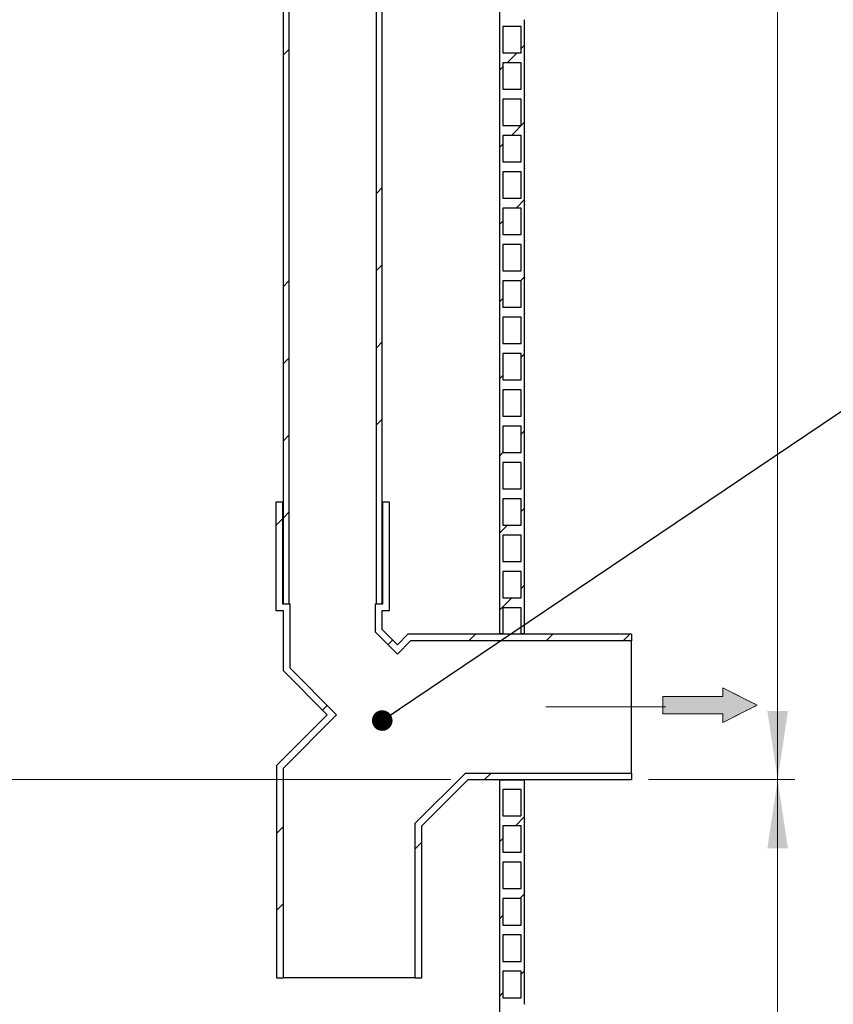
# Model space of a CAD drawing. Units: millimetres. Extents: x 200 to 8200, y 200 to 5740.
# Drawn here: x 2117 to 3064, y 2127 to 3273 of the extents above; entities that cross this region are included whole.
import ezdxf

# ---------------------------------------------------------------- set-up
doc = ezdxf.new("R2010")
doc.units = ezdxf.units.MM
doc.header["$LTSCALE"] = 20
doc.linetypes.add('CENTERX2', pattern=[20.32, 12.7, -2.54, 2.54, -2.54])
doc.styles.add('SLDTEXTSTYLE0', font='arial.ttf', dxfattribs={"width": 0.948})
doc.styles.get("Standard").update_dxf_attribs({"font": 'arial.ttf'})
doc.dimstyles.new('SLDDIMSTYLE0', dxfattribs={"dimtxt": 70, "dimasz": 80, "dimexe": 0, "dimexo": 0.0625, "dimgap": 17.5, "dimtad": 1, "dimdec": 0, "dimlfac": 0.65, "dimrnd": 1e-09, "dimzin": 12, "dimdsep": 46, "dimtxsty": 'SLDTEXTSTYLE0', "dimsah": 1, "dimcen": 0.09, "dimadec": 0, "dimazin": 3, "dimtfac": 1, "dimtdec": 3, "dimtofl": 0, "dimtmove": 0, "dimatfit": 3, "dimfxl": 1, "dimfrac": 2, "dimtolj": 1, "dimtzin": 12, "dimarcsym": 0})
doc.dimstyles.new('SLDDIMSTYLE1', dxfattribs={"dimtxt": 70, "dimasz": 80, "dimexe": 0, "dimexo": 0.0625, "dimgap": 17.5, "dimtad": 1, "dimdec": 0, "dimlfac": 0.65, "dimrnd": 1e-09, "dimzin": 12, "dimdsep": 46, "dimtxsty": 'SLDTEXTSTYLE0', "dimsah": 1, "dimcen": 0.09, "dimadec": 0, "dimazin": 3, "dimtfac": 1, "dimtdec": 3, "dimtmove": 0, "dimatfit": 0, "dimfxl": 1, "dimfrac": 2, "dimtolj": 1, "dimtzin": 12, "dimarcsym": 0})
doc.dimstyles.new('SLDDIMSTYLE3', dxfattribs={"dimtxt": 0.18, "dimasz": 24, "dimexe": 0, "dimexo": 0.0625, "dimgap": 0, "dimtad": 0, "dimtih": 1, "dimtoh": 1, "dimdec": 0, "dimrnd": 1e-09, "dimzin": 0, "dimdsep": 46, "dimtxsty": 'Standard', "dimblk1": 'DOT', "dimblk2": 'DOT', "dimsah": 1, "dimcen": 0.09, "dimadec": 0, "dimazin": 0, "dimtfac": 24, "dimtdec": 0, "dimtofl": 0, "dimtmove": 0, "dimatfit": 3, "dimldrblk": 'DOT', "dimfxl": 1, "dimfrac": 2, "dimtolj": 1, "dimtzin": 0, "dimarcsym": 0})

# ---------------------------------------------------------------- blocks, each defined once
blk = doc.blocks.new('Inlet')
at = {"linetype": 'Continuous'}
blk.add_hatch(color=7, dxfattribs=at).paths.add_polyline_path([(4093, 14356), (4093, 14256), (3393, 14256), (3393, 14056), (4093, 14056), (4093, 13956), (4493, 14156)], flags=0)
at = {"color": 7, "linetype": 'CENTERX2', "lineweight": 18}
for p, q in [((4093, 14356), (4493, 14156)), ((4093, 14256), (4093, 14356)), ((4093, 13956), (4493, 14156)), ((4093, 13956), (4093, 14056))]:
    blk.add_line(p, q, dxfattribs=at)
at = {"color": 7, "linetype": 'Continuous', "lineweight": 18}
for p, q in [((4093, 14356), (4493, 14156)), ((4093, 14256), (4093, 14356)), ((3393, 14256), (4093, 14256)), ((3393, 14256), (3393, 14056)), ((4493, 14156), (4093, 13956)), ((3393, 14056), (4093, 14056)), ((4093, 13956), (4093, 14056))]:
    blk.add_line(p, q, dxfattribs=at)
blk = doc.blocks.new('_D')
at = {"color": 7, "linetype": 'Continuous', "lineweight": 0, "transparency": 16777216}
for p, q in [((2849.1, 2388.5), (3019.4, 2388.5)), ((2999.4, 1619.3), (2999.4, 2388.5)), ((2755.4, 1619.3), (3019.4, 1619.3))]:
    blk.add_line(p, q, dxfattribs=at)
at = {"color": 7, "linetype": 'Continuous', "lineweight": 18, "transparency": 16777216}
for points in [[(2999.4, 2388.5), (2987.4, 2308.5), (3011.4, 2308.5)], [(2999.4, 1619.3), (3011.4, 1699.3), (2987.4, 1699.3)]]:
    blk.add_solid(points, dxfattribs=at)
at = {"color": 7, "linetype": 'Continuous', "lineweight": 18, "transparency": 16777216, "insert": (2909.2, 1950.4), "char_height": 70, "attachment_point": 1, "rotation": 90, "style": 'SLDTEXTSTYLE0'}
blk.add_mtext('L1', dxfattribs=at)
blk = doc.blocks.new('_D_1')
at = {"color": 7, "linetype": 'Continuous', "lineweight": 0, "transparency": 16777216}
for p, q in [((2680.4, 4460.6), (3019.4, 4460.6)), ((2999.4, 2388.5), (2999.4, 4460.6)), ((2849.1, 2388.5), (3019.4, 2388.5))]:
    blk.add_line(p, q, dxfattribs=at)
at = {"color": 7, "linetype": 'Continuous', "lineweight": 18, "transparency": 16777216}
for points in [[(2999.4, 4460.6), (2987.4, 4380.6), (3011.4, 4380.6)], [(2999.4, 2388.5), (3011.4, 2468.5), (2987.4, 2468.5)]]:
    blk.add_solid(points, dxfattribs=at)
at = {"color": 7, "linetype": 'Continuous', "lineweight": 18, "transparency": 16777216, "insert": (2909.2, 3389.9), "char_height": 70, "attachment_point": 1, "rotation": 90, "style": 'SLDTEXTSTYLE0'}
blk.add_mtext('H', dxfattribs=at)
blk = doc.blocks.new('_D_2')
at = {"color": 7, "linetype": 'Continuous', "lineweight": 0, "transparency": 16777216}
for p, q in [((1566.4, 2427), (1566.4, 2547)), ((1689.2, 2427), (1546.4, 2427)), ((1566.4, 2388.5), (1566.4, 2427)), ((2618.9, 2388.5), (1546.4, 2388.5)), ((1566.4, 2388.5), (1566.4, 2268.5))]:
    blk.add_line(p, q, dxfattribs=at)
at = {"color": 7, "linetype": 'Continuous', "lineweight": 18, "transparency": 16777216}
for points in [[(1566.4, 2427), (1578.4, 2507), (1554.4, 2507)], [(1566.4, 2388.5), (1554.4, 2308.5), (1578.4, 2308.5)]]:
    blk.add_solid(points, dxfattribs=at)
at = {"color": 7, "linetype": 'Continuous', "lineweight": 18, "transparency": 16777216, "insert": (1476.2, 2354.3), "char_height": 70, "attachment_point": 1, "rotation": 90, "style": 'SLDTEXTSTYLE0'}
blk.add_mtext('20', dxfattribs=at)
blk = doc.blocks.new('_Dot')
at = {"color": 0, "linetype": 'ByBlock', "lineweight": -2}
blk.add_line((-0.5, 0), (-1, 0), dxfattribs=at)
at = {"color": 0, "linetype": 'ByBlock', "const_width": 0.5}
blk.add_lwpolyline([(-0.25, 0, 1), (0.25, 0, 1)], format="xyb", close=True, dxfattribs=at)

msp = doc.modelspace()

# ---------------------------------------------------------------- hatches: boundary and pattern name
at = {"linetype": 'Continuous', "lineweight": 18}
h = msp.add_hatch(dxfattribs=at)
h.set_pattern_fill('ANSI34', scale=20, style=0)
h.paths.add_polyline_path([(2430.3, 3993.1), (2423.5, 3993.1), (2423.5, 2593.1), (2430.3, 2593.1)], flags=0)
h = msp.add_hatch(dxfattribs=at)
h.set_pattern_fill('ANSI34', scale=20, style=0)
h.paths.add_polyline_path([(2532.1, 2593.1), (2538.9, 2593.1), (2538.9, 3993.1), (2532.1, 3993.1)], flags=0)
h = msp.add_hatch(dxfattribs=at)
h.set_pattern_fill('ANSI31', scale=20, style=0)
edge = h.paths.add_edge_path(flags=0)
edge.add_line((2679.3, 2558.5), (2679.3, 2588.5))
edge.add_line((2679.3, 2588.5), (2700.8, 2588.5))
edge.add_line((2700.8, 2588.5), (2700.8, 2558.5))
edge.add_line((2700.8, 2558.5), (2704.7, 2558.5))
edge.add_line((2704.7, 2558.5), (2704.7, 2592.4))
edge.add_arc((2707.6, 2594.3), 3.46, 146.2841, 213.7159, ccw=False)
edge.add_line((2704.7, 2596.2), (2704.7, 2634.7))
edge.add_arc((2707.6, 2636.6), 3.46, 146.2841, 213.7159, ccw=False)
edge.add_line((2704.7, 2638.5), (2704.7, 2677))
edge.add_arc((2707.6, 2678.9), 3.46, 146.2841, 213.7159, ccw=False)
edge.add_line((2704.7, 2680.8), (2704.7, 2719.3))
edge.add_arc((2707.6, 2721.2), 3.46, 146.2841, 213.7159, ccw=False)
edge.add_line((2704.7, 2723.1), (2704.7, 2761.6))
edge.add_arc((2707.6, 2763.5), 3.46, 146.2841, 213.7159, ccw=False)
edge.add_line((2704.7, 2765.4), (2704.7, 2803.9))
edge.add_arc((2707.6, 2805.8), 3.46, 146.2841, 213.7159, ccw=False)
edge.add_line((2704.7, 2807.8), (2704.7, 2846.2))
edge.add_arc((2707.6, 2848.1), 3.46, 146.2841, 213.7159, ccw=False)
edge.add_line((2704.7, 2850.1), (2704.7, 2888.5))
edge.add_arc((2707.6, 2890.4), 3.46, 146.2841, 213.7159, ccw=False)
edge.add_line((2704.7, 2892.4), (2704.7, 2930.8))
edge.add_arc((2707.6, 2932.8), 3.46, 146.2841, 213.7159, ccw=False)
edge.add_line((2704.7, 2934.7), (2704.7, 2973.1))
edge.add_arc((2707.6, 2975.1), 3.46, 146.2841, 213.7159, ccw=False)
edge.add_line((2704.7, 2977), (2704.7, 3015.4))
edge.add_arc((2707.6, 3017.4), 3.46, 146.2841, 213.7159, ccw=False)
edge.add_line((2704.7, 3019.3), (2704.7, 3057.8))
edge.add_arc((2707.6, 3059.7), 3.46, 146.2841, 213.7159, ccw=False)
edge.add_line((2704.7, 3061.6), (2704.7, 3100.1))
edge.add_arc((2707.6, 3102), 3.46, 146.2841, 213.7159, ccw=False)
edge.add_line((2704.7, 3103.9), (2704.7, 3142.4))
edge.add_arc((2707.6, 3144.3), 3.46, 146.2841, 213.7159, ccw=False)
edge.add_line((2704.7, 3146.2), (2704.7, 3184.7))
edge.add_arc((2707.6, 3186.6), 3.46, 146.2841, 213.7159, ccw=False)
edge.add_line((2704.7, 3188.5), (2704.7, 3227))
edge.add_arc((2707.6, 3228.9), 3.46, 146.2841, 213.7159, ccw=False)
edge.add_line((2704.7, 3230.8), (2704.7, 3269.3))
edge.add_arc((2707.6, 3271.2), 3.46, 146.2841, 213.7159, ccw=False)
edge.add_line((2704.7, 3273.1), (2704.7, 3311.6))
edge.add_arc((2707.6, 3313.5), 3.46, 146.2841, 213.7159, ccw=False)
edge.add_line((2704.7, 3315.4), (2704.7, 3353.9))
edge.add_arc((2707.6, 3355.8), 3.46, 146.2841, 213.7159, ccw=False)
edge.add_line((2704.7, 3357.8), (2704.7, 3396.2))
edge.add_arc((2707.6, 3398.1), 3.46, 146.2841, 213.7159, ccw=False)
edge.add_line((2704.7, 3400.1), (2704.7, 3438.5))
edge.add_arc((2707.6, 3440.4), 3.46, 146.2841, 213.7159, ccw=False)
edge.add_line((2704.7, 3442.4), (2704.7, 3480.8))
edge.add_arc((2707.6, 3482.8), 3.46, 146.2841, 213.7159, ccw=False)
edge.add_line((2704.7, 3484.7), (2704.7, 3523.1))
edge.add_arc((2707.6, 3525.1), 3.46, 146.2841, 213.7159, ccw=False)
edge.add_line((2704.7, 3527), (2704.7, 3565.4))
edge.add_arc((2707.6, 3567.4), 3.46, 146.2841, 213.7159, ccw=False)
edge.add_line((2704.7, 3569.3), (2704.7, 3607.8))
edge.add_arc((2707.6, 3609.7), 3.46, 146.2841, 213.7159, ccw=False)
edge.add_line((2704.7, 3611.6), (2704.7, 3650.1))
edge.add_arc((2707.6, 3652), 3.46, 146.2841, 213.7159, ccw=False)
edge.add_line((2704.7, 3653.9), (2704.7, 3692.4))
edge.add_arc((2707.6, 3694.3), 3.46, 146.2841, 213.7159, ccw=False)
edge.add_line((2704.7, 3696.2), (2704.7, 3734.7))
edge.add_arc((2707.6, 3736.6), 3.46, 146.2841, 213.7159, ccw=False)
edge.add_line((2704.7, 3738.5), (2704.7, 3777))
edge.add_arc((2707.6, 3778.9), 3.46, 146.2841, 213.7159, ccw=False)
edge.add_line((2704.7, 3780.8), (2704.7, 3819.3))
edge.add_arc((2707.6, 3821.2), 3.46, 146.2841, 213.7159, ccw=False)
edge.add_line((2704.7, 3823.1), (2704.7, 3861.6))
edge.add_arc((2707.6, 3863.5), 3.46, 146.2841, 213.7159, ccw=False)
edge.add_line((2704.7, 3865.4), (2704.7, 3903.9))
edge.add_arc((2707.6, 3905.8), 3.46, 146.2841, 213.7159, ccw=False)
edge.add_line((2704.7, 3907.8), (2704.7, 3911.6))
edge.add_line((2704.7, 3911.6), (2675.4, 3911.6))
edge.add_line((2675.4, 3911.6), (2675.4, 2558.5))
edge.add_line((2675.4, 2558.5), (2679.3, 2558.5))
h.paths.add_polyline_path([(2700.8, 3900.1), (2700.8, 3869.3), (2679.3, 3869.3), (2679.3, 3900.1)], flags=0)
h.paths.add_polyline_path([(2700.8, 3857.8), (2700.8, 3827), (2679.3, 3827), (2679.3, 3857.8)], flags=0)
h.paths.add_polyline_path([(2700.8, 3815.4), (2700.8, 3784.7), (2679.3, 3784.7), (2679.3, 3815.4)], flags=0)
h.paths.add_polyline_path([(2700.8, 3773.1), (2700.8, 3742.4), (2679.3, 3742.4), (2679.3, 3773.1)], flags=0)
h.paths.add_polyline_path([(2700.8, 3730.8), (2700.8, 3700.1), (2679.3, 3700.1), (2679.3, 3730.8)], flags=0)
h.paths.add_polyline_path([(2700.8, 3688.5), (2700.8, 3657.8), (2679.3, 3657.8), (2679.3, 3688.5)], flags=0)
h.paths.add_polyline_path([(2700.8, 3646.2), (2700.8, 3615.4), (2679.3, 3615.4), (2679.3, 3646.2)], flags=0)
h.paths.add_polyline_path([(2700.8, 3603.9), (2700.8, 3573.1), (2679.3, 3573.1), (2679.3, 3603.9)], flags=0)
h.paths.add_polyline_path([(2700.8, 3561.6), (2700.8, 3530.8), (2679.3, 3530.8), (2679.3, 3561.6)], flags=0)
h.paths.add_polyline_path([(2700.8, 3519.3), (2700.8, 3488.5), (2679.3, 3488.5), (2679.3, 3519.3)], flags=0)
h.paths.add_polyline_path([(2700.8, 3477), (2700.8, 3446.2), (2679.3, 3446.2), (2679.3, 3477)], flags=0)
h.paths.add_polyline_path([(2700.8, 3434.7), (2700.8, 3403.9), (2679.3, 3403.9), (2679.3, 3434.7)], flags=0)
h.paths.add_polyline_path([(2700.8, 3392.4), (2700.8, 3361.6), (2679.3, 3361.6), (2679.3, 3392.4)], flags=0)
h.paths.add_polyline_path([(2700.8, 3350.1), (2700.8, 3319.3), (2679.3, 3319.3), (2679.3, 3350.1)], flags=0)
h.paths.add_polyline_path([(2700.8, 3307.8), (2700.8, 3277), (2679.3, 3277), (2679.3, 3307.8)], flags=0)
h.paths.add_polyline_path([(2700.8, 3265.4), (2700.8, 3234.7), (2679.3, 3234.7), (2679.3, 3265.4)], flags=0)
h.paths.add_polyline_path([(2700.8, 3223.1), (2700.8, 3192.4), (2679.3, 3192.4), (2679.3, 3223.1)], flags=0)
h.paths.add_polyline_path([(2700.8, 3180.8), (2700.8, 3150.1), (2679.3, 3150.1), (2679.3, 3180.8)], flags=0)
h.paths.add_polyline_path([(2700.8, 3138.5), (2700.8, 3107.8), (2679.3, 3107.8), (2679.3, 3138.5)], flags=0)
h.paths.add_polyline_path([(2700.8, 3096.2), (2700.8, 3065.4), (2679.3, 3065.4), (2679.3, 3096.2)], flags=0)
h.paths.add_polyline_path([(2700.8, 3053.9), (2700.8, 3023.1), (2679.3, 3023.1), (2679.3, 3053.9)], flags=0)
h.paths.add_polyline_path([(2700.8, 3011.6), (2700.8, 2980.8), (2679.3, 2980.8), (2679.3, 3011.6)], flags=0)
h.paths.add_polyline_path([(2700.8, 2969.3), (2700.8, 2938.5), (2679.3, 2938.5), (2679.3, 2969.3)], flags=0)
h.paths.add_polyline_path([(2700.8, 2927), (2700.8, 2896.2), (2679.3, 2896.2), (2679.3, 2927)], flags=0)
h.paths.add_polyline_path([(2700.8, 2884.7), (2700.8, 2853.9), (2679.3, 2853.9), (2679.3, 2884.7)], flags=0)
h.paths.add_polyline_path([(2700.8, 2842.4), (2700.8, 2811.6), (2679.3, 2811.6), (2679.3, 2842.4)], flags=0)
h.paths.add_polyline_path([(2700.8, 2800.1), (2700.8, 2769.3), (2679.3, 2769.3), (2679.3, 2800.1)], flags=0)
h.paths.add_polyline_path([(2700.8, 2757.8), (2700.8, 2727), (2679.3, 2727), (2679.3, 2757.8)], flags=0)
h.paths.add_polyline_path([(2700.8, 2715.4), (2700.8, 2684.7), (2679.3, 2684.7), (2679.3, 2715.4)], flags=0)
h.paths.add_polyline_path([(2700.8, 2673.1), (2700.8, 2642.4), (2679.3, 2642.4), (2679.3, 2673.1)], flags=0)
h.paths.add_polyline_path([(2700.8, 2630.8), (2700.8, 2600.1), (2679.3, 2600.1), (2679.3, 2630.8)], flags=0)
h = msp.add_hatch(dxfattribs=at)
h.set_pattern_fill('ANSI34', scale=20, angle=3e-322, style=0)
h.paths.add_polyline_path([(2423.5, 2515.4), (2474.9, 2463.9), (2415.8, 2404.8), (2415.8, 2157.8), (2423.5, 2157.8), (2423.5, 2401.6), (2485.8, 2463.9), (2431.2, 2518.6), (2431.2, 2593.1), (2422.7, 2593.1), (2422.7, 2711.6), (2415, 2711.6), (2415, 2585.4), (2423.5, 2585.4)], flags=0)
h = msp.add_hatch(dxfattribs=at)
h.set_pattern_fill('ANSI34', scale=20, angle=3e-322, style=0)
h.paths.add_polyline_path([(2547.3, 2585.4), (2547.3, 2711.6), (2539.6, 2711.6), (2539.6, 2593.1), (2531.2, 2593.1), (2531.2, 2560), (2556.5, 2534.6), (2571.9, 2550.1), (2829.1, 2550.1), (2829.1, 2557.8), (2568.8, 2557.8), (2556.5, 2545.5), (2538.9, 2563.2), (2538.9, 2585.4)], flags=0)
h = msp.add_hatch(dxfattribs=at)
h.set_pattern_fill('ANSI34', scale=20, angle=3e-322, style=0)
h.paths.add_polyline_path([(2577.3, 2337.9), (2577.3, 2157.8), (2585, 2157.8), (2585, 2334.7), (2638.9, 2388.5), (2829.1, 2388.5), (2829.1, 2396.2), (2635.7, 2396.2)], flags=0)
h = msp.add_hatch(dxfattribs=at)
h.set_pattern_fill('ANSI31', scale=20, style=0)
edge = h.paths.add_edge_path(flags=0)
edge.add_arc((2707.6, 2340.4), 3.46, 146.2841, 213.7159, ccw=False)
edge.add_line((2704.7, 2342.4), (2704.7, 2380.8))
edge.add_arc((2707.6, 2382.8), 3.46, 146.2841, 213.7159, ccw=False)
edge.add_line((2704.7, 2384.7), (2704.7, 2387.8))
edge.add_line((2704.7, 2387.8), (2675.4, 2387.8))
edge.add_line((2675.4, 2387.8), (2675.4, 1619.3))
edge.add_line((2675.4, 1619.3), (2704.7, 1619.3))
edge.add_arc((2707.6, 1621.2), 3.46, 146.2841, 213.7159, ccw=False)
edge.add_line((2704.7, 1623.1), (2704.7, 1661.6))
edge.add_arc((2707.6, 1663.5), 3.46, 146.2841, 213.7159, ccw=False)
edge.add_line((2704.7, 1665.4), (2704.7, 1703.9))
edge.add_arc((2707.6, 1705.8), 3.46, 146.2841, 213.7159, ccw=False)
edge.add_line((2704.7, 1707.8), (2704.7, 1746.2))
edge.add_arc((2707.6, 1748.1), 3.46, 146.2841, 213.7159, ccw=False)
edge.add_line((2704.7, 1750.1), (2704.7, 1788.5))
edge.add_arc((2707.6, 1790.4), 3.46, 146.2841, 213.7159, ccw=False)
edge.add_line((2704.7, 1792.4), (2704.7, 1830.8))
edge.add_arc((2707.6, 1832.8), 3.46, 146.2841, 213.7159, ccw=False)
edge.add_line((2704.7, 1834.7), (2704.7, 1873.1))
edge.add_arc((2707.6, 1875.1), 3.46, 146.2841, 213.7159, ccw=False)
edge.add_line((2704.7, 1877), (2704.7, 1915.4))
edge.add_arc((2707.6, 1917.4), 3.46, 146.2841, 213.7159, ccw=False)
edge.add_line((2704.7, 1919.3), (2704.7, 1957.8))
edge.add_arc((2707.6, 1959.7), 3.46, 146.2841, 213.7159, ccw=False)
edge.add_line((2704.7, 1961.6), (2704.7, 2000.1))
edge.add_arc((2707.6, 2002), 3.46, 146.2841, 213.7159, ccw=False)
edge.add_line((2704.7, 2003.9), (2704.7, 2042.4))
edge.add_arc((2707.6, 2044.3), 3.46, 146.2841, 213.7159, ccw=False)
edge.add_line((2704.7, 2046.2), (2704.7, 2084.7))
edge.add_arc((2707.6, 2086.6), 3.46, 146.2841, 213.7159, ccw=False)
edge.add_line((2704.7, 2088.5), (2704.7, 2127))
edge.add_arc((2707.6, 2128.9), 3.46, 146.2841, 213.7159, ccw=False)
edge.add_line((2704.7, 2130.8), (2704.7, 2169.3))
edge.add_arc((2707.6, 2171.2), 3.46, 146.2841, 213.7159, ccw=False)
edge.add_line((2704.7, 2173.1), (2704.7, 2211.6))
edge.add_arc((2707.6, 2213.5), 3.46, 146.2841, 213.7159, ccw=False)
edge.add_line((2704.7, 2215.4), (2704.7, 2253.9))
edge.add_arc((2707.6, 2255.8), 3.46, 146.2841, 213.7159, ccw=False)
edge.add_line((2704.7, 2257.8), (2704.7, 2296.2))
edge.add_arc((2707.6, 2298.1), 3.46, 146.2841, 213.7159, ccw=False)
edge.add_line((2704.7, 2300.1), (2704.7, 2338.5))
h.paths.add_polyline_path([(2700.8, 1657.8), (2700.8, 1627), (2679.3, 1627), (2679.3, 1657.8)], flags=0)
h.paths.add_polyline_path([(2700.8, 1700.1), (2700.8, 1669.3), (2679.3, 1669.3), (2679.3, 1700.1)], flags=0)
h.paths.add_polyline_path([(2700.8, 1742.4), (2700.8, 1711.6), (2679.3, 1711.6), (2679.3, 1742.4)], flags=0)
h.paths.add_polyline_path([(2700.8, 1784.7), (2700.8, 1753.9), (2679.3, 1753.9), (2679.3, 1784.7)], flags=0)
h.paths.add_polyline_path([(2700.8, 1827), (2700.8, 1796.2), (2679.3, 1796.2), (2679.3, 1827)], flags=0)
h.paths.add_polyline_path([(2700.8, 1869.3), (2700.8, 1838.5), (2679.3, 1838.5), (2679.3, 1869.3)], flags=0)
h.paths.add_polyline_path([(2700.8, 1911.6), (2700.8, 1880.8), (2679.3, 1880.8), (2679.3, 1911.6)], flags=0)
h.paths.add_polyline_path([(2700.8, 1953.9), (2700.8, 1923.1), (2679.3, 1923.1), (2679.3, 1953.9)], flags=0)
h.paths.add_polyline_path([(2700.8, 1996.2), (2700.8, 1965.4), (2679.3, 1965.4), (2679.3, 1996.2)], flags=0)
h.paths.add_polyline_path([(2700.8, 2038.5), (2700.8, 2007.8), (2679.3, 2007.8), (2679.3, 2038.5)], flags=0)
h.paths.add_polyline_path([(2700.8, 2080.8), (2700.8, 2050.1), (2679.3, 2050.1), (2679.3, 2080.8)], flags=0)
h.paths.add_polyline_path([(2700.8, 2123.1), (2700.8, 2092.4), (2679.3, 2092.4), (2679.3, 2123.1)], flags=0)
h.paths.add_polyline_path([(2700.8, 2165.4), (2700.8, 2134.7), (2679.3, 2134.7), (2679.3, 2165.4)], flags=0)
h.paths.add_polyline_path([(2700.8, 2207.8), (2700.8, 2177), (2679.3, 2177), (2679.3, 2207.8)], flags=0)
h.paths.add_polyline_path([(2700.8, 2250.1), (2700.8, 2219.3), (2679.3, 2219.3), (2679.3, 2250.1)], flags=0)
h.paths.add_polyline_path([(2700.8, 2292.4), (2700.8, 2261.6), (2679.3, 2261.6), (2679.3, 2292.4)], flags=0)
h.paths.add_polyline_path([(2700.8, 2334.7), (2700.8, 2303.9), (2679.3, 2303.9), (2679.3, 2334.7)], flags=0)
h.paths.add_polyline_path([(2700.8, 2377), (2700.8, 2346.2), (2679.3, 2346.2), (2679.3, 2377)], flags=0)

# ---------------------------------------------------------------- linework, layer by layer
at = {"color": 7, "linetype": 'Continuous', "lineweight": 25}
for p, q in [((2423.5, 3993.1), (2423.5, 2593.1)), ((2430.3, 3993.1), (2430.3, 2593.1)), ((2532.1, 2593.1), (2532.1, 3993.1)), ((2538.9, 2593.1), (2538.9, 3993.1)), ((2675.4, 3911.6), (2675.4, 2558.5)), ((2704.7, 3230.8), (2704.7, 3269.3)), ((2700.8, 3265.4), (2679.3, 3265.4)), ((2679.3, 3265.4), (2679.3, 3234.7)), ((2700.8, 3234.7), (2700.8, 3265.4)), ((2679.3, 3234.7), (2700.8, 3234.7)), ((2700.8, 3223.1), (2679.3, 3223.1)), ((2679.3, 3223.1), (2679.3, 3192.4)), ((2700.8, 3192.4), (2700.8, 3223.1)), ((2704.7, 3188.5), (2704.7, 3227)), ((2679.3, 3192.4), (2700.8, 3192.4)), ((2700.8, 3180.8), (2679.3, 3180.8)), ((2679.3, 3180.8), (2679.3, 3150.1)), ((2700.8, 3150.1), (2700.8, 3180.8)), ((2704.7, 3146.2), (2704.7, 3184.7)), ((2679.3, 3150.1), (2700.8, 3150.1)), ((2704.7, 3103.9), (2704.7, 3142.4)), ((2700.8, 3138.5), (2679.3, 3138.5)), ((2679.3, 3138.5), (2679.3, 3107.8)), ((2700.8, 3107.8), (2700.8, 3138.5)), ((2679.3, 3107.8), (2700.8, 3107.8)), ((2700.8, 3096.2), (2679.3, 3096.2)), ((2679.3, 3096.2), (2679.3, 3065.4)), ((2700.8, 3065.4), (2700.8, 3096.2)), ((2704.7, 3061.6), (2704.7, 3100.1)), ((2679.3, 3065.4), (2700.8, 3065.4)), ((2700.8, 3053.9), (2679.3, 3053.9)), ((2679.3, 3053.9), (2679.3, 3023.1)), ((2700.8, 3023.1), (2700.8, 3053.9)), ((2704.7, 3019.3), (2704.7, 3057.8)), ((2679.3, 3023.1), (2700.8, 3023.1)), ((2704.7, 2977), (2704.7, 3015.4)), ((2700.8, 3011.6), (2679.3, 3011.6)), ((2679.3, 3011.6), (2679.3, 2980.8)), ((2700.8, 2980.8), (2700.8, 3011.6)), ((2679.3, 2980.8), (2700.8, 2980.8)), ((2700.8, 2969.3), (2679.3, 2969.3)), ((2679.3, 2969.3), (2679.3, 2938.5)), ((2700.8, 2938.5), (2700.8, 2969.3)), ((2704.7, 2934.7), (2704.7, 2973.1)), ((2679.3, 2938.5), (2700.8, 2938.5)), ((2700.8, 2927), (2679.3, 2927)), ((2679.3, 2927), (2679.3, 2896.2)), ((2700.8, 2896.2), (2700.8, 2927)), ((2704.7, 2892.4), (2704.7, 2930.8)), ((2679.3, 2896.2), (2700.8, 2896.2)), ((2704.7, 2850.1), (2704.7, 2888.5)), ((2700.8, 2884.7), (2679.3, 2884.7)), ((2679.3, 2884.7), (2679.3, 2853.9)), ((2700.8, 2853.9), (2700.8, 2884.7)), ((2679.3, 2853.9), (2700.8, 2853.9)), ((2704.7, 2807.8), (2704.7, 2846.2)), ((2700.8, 2842.4), (2679.3, 2842.4)), ((2679.3, 2842.4), (2679.3, 2811.6)), ((2700.8, 2811.6), (2700.8, 2842.4)), ((2679.3, 2811.6), (2700.8, 2811.6)), ((2700.8, 2800.1), (2679.3, 2800.1)), ((2679.3, 2800.1), (2679.3, 2769.3)), ((2700.8, 2769.3), (2700.8, 2800.1)), ((2704.7, 2765.4), (2704.7, 2803.9)), ((2679.3, 2769.3), (2700.8, 2769.3)), ((2700.8, 2757.8), (2679.3, 2757.8)), ((2679.3, 2757.8), (2679.3, 2727)), ((2700.8, 2727), (2700.8, 2757.8)), ((2704.7, 2723.1), (2704.7, 2761.6)), ((2679.3, 2727), (2700.8, 2727)), ((2704.7, 2680.8), (2704.7, 2719.3)), ((2415, 2711.6), (2415, 2585.4)), ((2422.7, 2711.6), (2415, 2711.6)), ((2422.7, 2711.6), (2422.7, 2593.1)), ((2422.7, 2711.6), (2423.5, 2711.6)), ((2538.9, 2711.6), (2539.6, 2711.6)), ((2539.6, 2593.1), (2539.6, 2711.6)), ((2547.3, 2711.6), (2539.6, 2711.6)), ((2547.3, 2585.4), (2547.3, 2711.6)), ((2700.8, 2715.4), (2679.3, 2715.4)), ((2679.3, 2715.4), (2679.3, 2684.7)), ((2700.8, 2684.7), (2700.8, 2715.4)), ((2679.3, 2684.7), (2700.8, 2684.7)), ((2700.8, 2673.1), (2679.3, 2673.1)), ((2679.3, 2673.1), (2679.3, 2642.4)), ((2700.8, 2642.4), (2700.8, 2673.1)), ((2704.7, 2638.5), (2704.7, 2677)), ((2679.3, 2642.4), (2700.8, 2642.4)), ((2700.8, 2630.8), (2679.3, 2630.8)), ((2679.3, 2630.8), (2679.3, 2600.1)), ((2700.8, 2600.1), (2700.8, 2630.8)), ((2704.7, 2596.2), (2704.7, 2634.7)), ((2422.7, 2593.1), (2431.2, 2593.1)), ((2423.5, 2593.1), (2430.3, 2593.1)), ((2431.2, 2593.1), (2431.2, 2518.6)), ((2531.2, 2560), (2531.2, 2593.1)), ((2531.2, 2593.1), (2539.6, 2593.1)), ((2532.1, 2593.1), (2538.9, 2593.1)), ((2679.3, 2600.1), (2700.8, 2600.1)), ((2704.7, 2558.5), (2704.7, 2592.4)), ((2415, 2585.4), (2423.5, 2585.4)), ((2423.5, 2585.4), (2423.5, 2515.4)), ((2538.9, 2585.4), (2547.3, 2585.4)), ((2538.9, 2563.2), (2538.9, 2585.4)), ((2700.8, 2588.5), (2679.3, 2588.5)), ((2679.3, 2588.5), (2679.3, 2558.5)), ((2700.8, 2558.5), (2700.8, 2588.5)), ((2556.5, 2534.6), (2531.2, 2560)), ((2556.5, 2545.5), (2538.9, 2563.2)), ((2568.8, 2557.8), (2556.5, 2545.5)), ((2829.1, 2557.8), (2568.8, 2557.8)), ((2675.4, 2558.5), (2679.3, 2558.5)), ((2700.8, 2558.5), (2704.7, 2558.5)), ((2829.1, 2557.8), (2829.1, 2550.1)), ((2571.9, 2550.1), (2556.5, 2534.6)), ((2829.1, 2550.1), (2571.9, 2550.1)), ((2829.1, 2396.2), (2829.1, 2550.1)), ((2423.5, 2515.4), (2474.9, 2463.9)), ((2431.2, 2518.6), (2485.8, 2463.9)), ((2474.9, 2463.9), (2415.8, 2404.8)), ((2485.8, 2463.9), (2423.5, 2401.6)), ((2415.8, 2404.8), (2415.8, 2157.8)), ((2423.5, 2401.6), (2423.5, 2157.8)), ((2577.3, 2337.9), (2635.7, 2396.2)), ((2635.7, 2396.2), (2829.1, 2396.2)), ((2829.1, 2396.2), (2829.1, 2388.5)), ((2585, 2334.7), (2638.9, 2388.5)), ((2638.9, 2388.5), (2829.1, 2388.5)), ((2675.4, 2387.8), (2675.4, 1619.3)), ((2704.7, 2387.8), (2675.4, 2387.8)), ((2704.7, 2384.7), (2704.7, 2387.8)), ((2700.8, 2377), (2679.3, 2377)), ((2679.3, 2377), (2679.3, 2346.2)), ((2700.8, 2346.2), (2700.8, 2377)), ((2704.7, 2342.4), (2704.7, 2380.8)), ((2679.3, 2346.2), (2700.8, 2346.2)), ((2704.7, 2300.1), (2704.7, 2338.5)), ((2577.3, 2157.8), (2577.3, 2337.9)), ((2585, 2157.8), (2585, 2334.7)), ((2700.8, 2334.7), (2679.3, 2334.7)), ((2679.3, 2334.7), (2679.3, 2303.9)), ((2700.8, 2303.9), (2700.8, 2334.7)), ((2679.3, 2303.9), (2700.8, 2303.9)), ((2700.8, 2292.4), (2679.3, 2292.4)), ((2679.3, 2292.4), (2679.3, 2261.6)), ((2700.8, 2261.6), (2700.8, 2292.4)), ((2704.7, 2257.8), (2704.7, 2296.2)), ((2679.3, 2261.6), (2700.8, 2261.6)), ((2700.8, 2250.1), (2679.3, 2250.1)), ((2679.3, 2250.1), (2679.3, 2219.3)), ((2700.8, 2219.3), (2700.8, 2250.1)), ((2704.7, 2215.4), (2704.7, 2253.9)), ((2679.3, 2219.3), (2700.8, 2219.3)), ((2700.8, 2207.8), (2679.3, 2207.8)), ((2679.3, 2207.8), (2679.3, 2177)), ((2700.8, 2177), (2700.8, 2207.8)), ((2704.7, 2173.1), (2704.7, 2211.6)), ((2679.3, 2177), (2700.8, 2177)), ((2704.7, 2130.8), (2704.7, 2169.3)), ((2415.8, 2157.8), (2423.5, 2157.8)), ((2577.3, 2157.8), (2423.5, 2157.8)), ((2577.3, 2157.8), (2585, 2157.8)), ((2700.8, 2165.4), (2679.3, 2165.4)), ((2679.3, 2165.4), (2679.3, 2134.7)), ((2700.8, 2134.7), (2700.8, 2165.4)), ((2679.3, 2134.7), (2700.8, 2134.7))]:
    msp.add_line(p, q, dxfattribs=at)
at = {"color": 7, "linetype": 'CENTERX2', "lineweight": 18, "ltscale": 1.538462}
msp.add_line((2729.6, 2473.1), (2869.1, 2473.1), dxfattribs=at)
at = {"color": 7, "linetype": 'Continuous', "lineweight": 25}
for centre in [(2707.6, 3271.2), (2707.6, 3228.9), (2707.6, 3186.6), (2707.6, 3144.3), (2707.6, 3102), (2707.6, 3059.7), (2707.6, 3017.4), (2707.6, 2975.1), (2707.6, 2932.8), (2707.6, 2890.4), (2707.6, 2848.1), (2707.6, 2805.8), (2707.6, 2763.5), (2707.6, 2721.2), (2707.6, 2678.9), (2707.6, 2636.6), (2707.6, 2594.3), (2707.6, 2382.8), (2707.6, 2340.4), (2707.6, 2298.1), (2707.6, 2255.8), (2707.6, 2213.5), (2707.6, 2171.2), (2707.6, 2128.9)]:
    msp.add_arc(centre, 3.46, 146.2841, 213.7159, dxfattribs=at)
for points, knots in [([(2675.3, 2557.8), (2675.3, 2557.8), (2675.4, 2558.1), (2675.4, 2558.4), (2675.4, 2558.5), (2675.4, 2558.5)], [0, 0, 0, 0, 0.0223223, 0.5111709, 1, 1, 1, 1]), ([(2679.1, 2557.8), (2679.2, 2558), (2679.3, 2558.4), (2679.3, 2558.5), (2679.3, 2558.5)], [0, 0, 0, 0, 0.498822, 1, 1, 1, 1]), ([(2700.8, 2558.5), (2700.8, 2558.5), (2700.8, 2558.4), (2700.7, 2558), (2700.7, 2557.8)], [0, 0, 0, 0, 0.498844, 1, 1, 1, 1]), ([(2704.7, 2558.5), (2704.7, 2558.5), (2704.7, 2558.5), (2704.7, 2558.4), (2704.6, 2557.9), (2704.5, 2557.8)], [0, 0, 0, 0, 0.010793, 0.643556, 1, 1, 1, 1]), ([(2675.4, 2387.8), (2675.4, 2387.8), (2675.4, 2387.8), (2675.4, 2388.1), (2675.3, 2388.4), (2675.3, 2388.5)], [0, 0, 0, 0, 0.389225, 0.77841, 1, 1, 1, 1]), ([(2704.5, 2388.5), (2704.6, 2388.3), (2704.7, 2387.9), (2704.7, 2387.8), (2704.7, 2387.8)], [0, 0, 0, 0, 0.494807, 1, 1, 1, 1])]:
    msp.add_open_spline(points, degree=3, knots=knots, dxfattribs=at)

# ---------------------------------------------------------------- block references
at = {"color": 7, "linetype": 'Continuous', "xscale": 0.1, "yscale": 0.1, "zscale": 0.1}
msp.add_blockref('Inlet', (2526.3, 1059.6), dxfattribs=at)

# ---------------------------------------------------------------- dimensions: what is measured, and where the dimension line sits
at = {"color": 7, "linetype": 'Continuous', "lineweight": 18}
for base, p1, p2, dimstyle, picture, middle in [((2999.4, 4460.6), (2829.1, 2388.5), (2660.4, 4460.6), 'SLDDIMSTYLE0', '_D_1', (2999.4, 3424.6)), ((1566.4, 2427), (2638.9, 2388.5), (1709.2, 2427), 'SLDDIMSTYLE1', '_D_2', (1566.4, 2407.8)), ((2999.4, 2388.5), (2735.4, 1619.3), (2829.1, 2388.5), 'SLDDIMSTYLE0', '_D', (2999.4, 2003.9))]:
    dim = msp.add_linear_dim(base=base, p1=p1, p2=p2, angle=90, dimstyle=dimstyle, dxfattribs=at)
    dim.commit()
    dim.dimension.update_dxf_attribs({"geometry": picture, "text_midpoint": middle, "dimtype": 160})

# ---------------------------------------------------------------- leaders
at = {"color": 7, "linetype": 'Continuous', "lineweight": 0}
msp.add_leader([(2538.9, 2457.3), (3111.9, 2843.4)], dimstyle='SLDDIMSTYLE3', dxfattribs=at)

doc.saveas('drawing.dxf')
